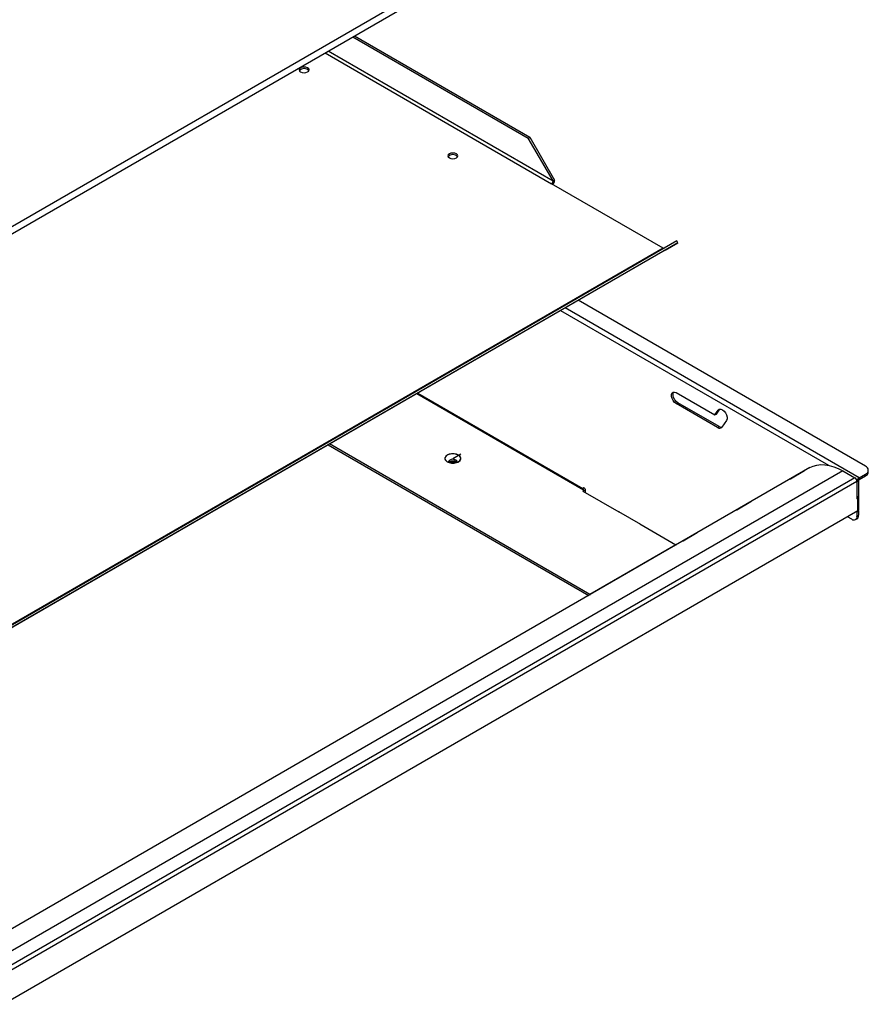
# Model space of a CAD drawing. Units: inches. Extents: x 112 to 581, y -226 to 33.
# Drawn here: x 118 to 121, y -22 to -18 of the extents above; entities that cross this region are included whole.
import ezdxf

# ---------------------------------------------------------------- set-up
doc = ezdxf.new("R2010")
doc.units = ezdxf.units.IN
doc.header["$MEASUREMENT"] = 0
doc.linetypes.add('CENTERX2', pattern=[0.8, 0.5, -0.1, 0.1, -0.1])

msp = doc.modelspace()

# ---------------------------------------------------------------- linework, layer by layer
at = {"color": 7, "linetype": 'Continuous', "lineweight": 25}
for p, q in [((117.03165, -19.02615), (120.24529, -17.17096)), ((117.0388, -19.05021), (120.25244, -17.19502)), ((118.80901, -18.0283), (119.47564, -18.41313)), ((118.81466, -18.02503), (119.48129, -18.40987)), ((119.47564, -18.41313), (119.48129, -18.40987)), ((119.56968, -18.57603), (119.47564, -18.41313)), ((119.48129, -18.40987), (119.57534, -18.57276)), ((119.98829, -18.83156), (119.56403, -18.58664)), ((119.57534, -18.57276), (119.56968, -18.57603)), ((119.56968, -18.57684), (119.57534, -18.57358)), ((119.56968, -18.57603), (119.56968, -18.57684)), ((119.57534, -18.57276), (119.57534, -18.57358)), ((120.04063, -18.80404), (116.88705, -20.62457)), ((120.04463, -18.81097), (116.89105, -20.63149)), ((119.99629, -18.83889), (120.04463, -18.81097)), ((120.04463, -18.81097), (120.04063, -18.80404)), ((119.98829, -18.83156), (116.8347, -20.65209)), ((119.99629, -18.83889), (116.8427, -20.65941)), ((120.75751, -19.65996), (119.66575, -19.0297)), ((119.05181, -19.38412), (119.68577, -19.7501)), ((120.03833, -19.38047), (120.18517, -19.46524)), ((120.03833, -19.42228), (120.04399, -19.41901)), ((120.19562, -19.51308), (120.03833, -19.42228)), ((120.20128, -19.50981), (120.04399, -19.41901)), ((120.18517, -19.46524), (120.19791, -19.44712)), ((120.19083, -19.46197), (120.20356, -19.44385)), ((120.19791, -19.44712), (120.20356, -19.44385)), ((120.20356, -19.44385), (120.20393, -19.44336)), ((120.18517, -19.46524), (120.19083, -19.46197)), ((120.22926, -19.48612), (120.2113, -19.51168)), ((120.19562, -19.51308), (120.20128, -19.50981)), ((118.71445, -19.57887), (119.70552, -20.15101)), ((119.71002, -20.14717), (118.72002, -19.57566)), ((120.5464, -19.66557), (117.35165, -21.50987)), ((120.6714, -19.67795), (117.42984, -21.54926)), ((120.46636, -19.71092), (120.52566, -19.67668)), ((120.47202, -19.70766), (120.52566, -19.67668)), ((120.52566, -19.67668), (120.52604, -19.67733)), ((120.6714, -19.67795), (120.71712, -19.70434)), ((120.76852, -19.68184), (120.76852, -19.67531)), ((120.71712, -19.70434), (117.47555, -21.57565)), ((120.46636, -19.71092), (120.47202, -19.70766)), ((120.46673, -19.71157), (120.46636, -19.71092)), ((120.47239, -19.7083), (120.47202, -19.70766)), ((120.73112, -19.71569), (120.72547, -19.71895)), ((120.73112, -19.71569), (120.73112, -19.77852)), ((120.73395, -19.70426), (120.75751, -19.69066)), ((120.73395, -19.71079), (120.75751, -19.69719)), ((120.73395, -19.71079), (120.73395, -19.70426)), ((120.75751, -19.69719), (120.75751, -19.69066)), ((120.72547, -19.7188), (117.4839, -21.59012)), ((119.6833, -19.75439), (119.69218, -19.74927)), ((119.69219, -19.74975), (119.69219, -19.75953)), ((120.72547, -19.7188), (120.72547, -19.78342)), ((120.72547, -19.71895), (120.72547, -19.78178)), ((119.6833, -19.75439), (119.82034, -19.8335)), ((119.68887, -19.75761), (119.69219, -19.75569)), ((120.72547, -19.78178), (120.73112, -19.77852)), ((120.72547, -19.78342), (120.72845, -19.7817)), ((120.72845, -19.82992), (120.72845, -19.7817)), ((120.73191, -19.8251), (120.73191, -19.77687)), ((120.26257, -19.82861), (120.32187, -19.79436)), ((120.26257, -19.82861), (120.26823, -19.82534)), ((120.26823, -19.82534), (120.32187, -19.79436)), ((120.26858, -19.82596), (120.26823, -19.82534)), ((120.32187, -19.79436), (120.32223, -19.79499)), ((120.72845, -19.82992), (117.48092, -21.70468)), ((119.81811, -19.83222), (119.81811, -19.83163)), ((119.81811, -19.83163), (119.90198, -19.88004)), ((119.82085, -19.83321), (119.82034, -19.8335)), ((120.26292, -19.82922), (120.26257, -19.82861)), ((120.70567, -19.86139), (120.6898, -19.85223)), ((120.71967, -19.86278), (120.72532, -19.85951)), ((120.72547, -19.83317), (120.72414, -19.83241)), ((120.72547, -19.83317), (120.73112, -19.82991)), ((120.72547, -19.83317), (120.72547, -19.84996)), ((120.72547, -19.84996), (120.73112, -19.8467)), ((120.73112, -19.82991), (120.72969, -19.82908)), ((120.73112, -19.82991), (120.73112, -19.8467)), ((119.89982, -19.87939), (119.90033, -19.87909)), ((119.89982, -19.87939), (120.03685, -19.9585)), ((119.90198, -19.88004), (119.90198, -19.88063)), ((120.05878, -19.94629), (120.11808, -19.91205)), ((120.06444, -19.94303), (120.11808, -19.91205)), ((120.11808, -19.91205), (120.11842, -19.91264)), ((120.03685, -19.9585), (119.71002, -20.14717)), ((120.05878, -19.94629), (120.06444, -19.94303)), ((120.05912, -19.94688), (120.05878, -19.94629)), ((120.06477, -19.94361), (120.06444, -19.94303))]:
    msp.add_line(p, q, dxfattribs=at)
at = {"color": 8, "linetype": 'Continuous', "lineweight": 25}
for p, q in [((118.70293, -18.08954), (119.56403, -18.58664)), ((119.56968, -18.57684), (118.71424, -18.08301)), ((119.59863, -19.06845), (120.61729, -19.65651)), ((120.73395, -19.70426), (119.61561, -19.05865)), ((119.05533, -19.38209), (119.68328, -19.74461)), ((119.68328, -19.74461), (119.68774, -19.74203)), ((119.69177, -19.74731), (119.69177, -19.74949)), ((120.72845, -19.7817), (120.72703, -19.78088)), ((119.90184, -19.87996), (119.90184, -19.88055))]:
    msp.add_line(p, q, dxfattribs=at)
at = {"color": 7, "linetype": 'CENTERX2'}
for q in [(119.21944, -19.61303), (119.20414, -19.63952)]:
    msp.add_line((119.18884, -19.63069), q, dxfattribs=at)
at = {"color": 7, "linetype": 'Continuous'}
msp.add_line((119.18884, -19.63069), (119.20389, -19.63938), dxfattribs=at)
at = {"color": 7, "linetype": 'Continuous', "lineweight": 25, "flags": 128}
for points in [[(118.60987, -18.16211), (118.61596, -18.16447), (118.62316, -18.16529), (118.63035, -18.16447), (118.63645, -18.16211), (118.64053, -18.15859), (118.64196, -18.15444), (118.64053, -18.15029), (118.63645, -18.14676), (118.63035, -18.14441), (118.62316, -18.14359), (118.61596, -18.14441), (118.60987, -18.14676), (118.60579, -18.15029), (118.60436, -18.15444), (118.60579, -18.15859), (118.60987, -18.16211)], [(119.17555, -18.48868), (119.18165, -18.49103), (119.18884, -18.49185), (119.19604, -18.49103), (119.20214, -18.48868), (119.20621, -18.48516), (119.20764, -18.481), (119.20621, -18.47685), (119.20214, -18.47333), (119.19604, -18.47098), (119.18884, -18.47015), (119.18165, -18.47098), (119.17555, -18.47333), (119.17148, -18.47685), (119.17004, -18.481), (119.17148, -18.48516), (119.17555, -18.48868)], [(120.03833, -19.42228), (120.03214, -19.41744), (120.0267, -19.41067), (120.02265, -19.40277), (120.0205, -19.39471), (120.0205, -19.38745), (120.02265, -19.38187), (120.0267, -19.37864), (120.03214, -19.37816), (120.03833, -19.38047)], [(120.04399, -19.41901), (120.0378, -19.41418), (120.03235, -19.4074), (120.02831, -19.39951), (120.02616, -19.39145), (120.02616, -19.38419), (120.02831, -19.37861), (120.02868, -19.37812)], [(120.19791, -19.44712), (120.20195, -19.44389), (120.20739, -19.4434), (120.21358, -19.44571), (120.21977, -19.45055), (120.22522, -19.45732), (120.22926, -19.46522), (120.23141, -19.47328), (120.23141, -19.48054), (120.22926, -19.48612)], [(119.21048, -19.6182), (119.20274, -19.61495), (119.19363, -19.61324), (119.18406, -19.61324), (119.17495, -19.61495), (119.16721, -19.6182), (119.16158, -19.62267), (119.15862, -19.62793), (119.15862, -19.63345), (119.16158, -19.63871), (119.16721, -19.64318), (119.17495, -19.64643), (119.18406, -19.64814), (119.19363, -19.64814), (119.20274, -19.64643), (119.21048, -19.64318), (119.21611, -19.63871), (119.21907, -19.63345), (119.21907, -19.62793), (119.21611, -19.62267), (119.21048, -19.6182)], [(120.5464, -19.66557), (120.55926, -19.65954), (120.57319, -19.65565), (120.58807, -19.65394), (120.60375, -19.65443), (120.62009, -19.65711), (120.63692, -19.66196), (120.65408, -19.66893), (120.6714, -19.67795)], [(119.68328, -19.74461), (119.68362, -19.74283), (119.68459, -19.74172), (119.68603, -19.74144), (119.68774, -19.74203), (119.68944, -19.74341), (119.69089, -19.74536), (119.69186, -19.74758), (119.69219, -19.74975)]]:
    msp.add_lwpolyline(points, dxfattribs=at)
at = {"color": 7, "linetype": 'Continuous', "flags": 128}
msp.add_lwpolyline([(119.21586, -19.63898), (119.2193, -19.63238), (119.21811, -19.62553), (119.21246, -19.61946), (119.20321, -19.61509), (119.19178, -19.61311), (119.1799, -19.6138), (119.16938, -19.61706), (119.16183, -19.6224), (119.15839, -19.629), (119.15958, -19.63586), (119.16523, -19.64193), (119.17448, -19.64629), (119.18591, -19.64828), (119.19779, -19.64758), (119.20831, -19.64432), (119.21586, -19.63898)], dxfattribs=at)
at = {"color": 8, "linetype": 'Continuous', "lineweight": 25, "flags": 128}
for points in [[(119.19988, -19.63657), (119.19481, -19.63462), (119.18884, -19.63393), (119.18287, -19.63462), (119.17781, -19.63657), (119.17443, -19.63949), (119.17324, -19.64294), (119.17324, -19.64299)], [(119.20444, -19.64291), (119.20326, -19.63949), (119.19988, -19.63657)]]:
    msp.add_lwpolyline(points, dxfattribs=at)
at = {"color": 7, "linetype": 'Continuous', "lineweight": 25}
for centre, radius, start, end in [((118.62316, -18.17297), 0.02355, 40.42158, 139.57854), ((119.18884, -18.49954), 0.02355, 40.42166, 139.57842), ((119.5574, -18.57628), 0.01229, 302.60545, 357.39455), ((119.55063, -18.57241), 0.02474, 316.86782, 357.30223), ((119.99066, -18.82821), 0.00411, 234.71072, 290.61573), ((120.20274, -19.50436), 0.01126, 230.75168, 319.46691), ((120.20947, -19.49718), 0.01505, 237.03567, 275.57776), ((119.18887, -19.66323), 0.02294, 61.3351, 120.73849), ((120.75168, -19.67531), 0.01642, 290.78361, 69.21639), ((120.70733, -19.71963), 0.01815, 2.60632, 57.39385), ((120.74389, -19.71979), 0.01844, 122.60621, 177.39379), ((120.73727, -19.71597), 0.00615, 122.60666, 177.39237), ((120.7497, -19.67997), 0.01891, 294.37578, 354.30362), ((119.68837, -19.74549), 0.00517, 170.12065, 303.61626), ((120.72669, -19.77692), 0.00509, 290.26995, 29.28275), ((120.726, -19.82451), 0.00594, 294.38048, 354.29989), ((120.7134, -19.85192), 0.01223, 230.79674, 9.2136), ((120.7178, -19.84839), 0.01343, 304.05753, 7.25424), ((120.03811, -19.95656), 0.00231, 237.04439, 276.77281), ((119.71127, -20.14524), 0.00231, 237.04439, 276.77281)]:
    msp.add_arc(centre, radius, start, end, dxfattribs=at)
msp.add_open_spline([(119.20492, -19.64097), (119.20493, -19.64096), (119.20503, -19.6407), (119.2045, -19.64158), (119.20218, -19.64298), (119.19811, -19.64456), (119.1927, -19.64557), (119.18642, -19.64571), (119.18055, -19.64483), (119.17609, -19.64327), (119.17343, -19.64177), (119.17268, -19.64077), (119.1728, -19.64102), (119.17281, -19.64106)], degree=3, knots=[0, 0, 0, 0, 0.0014765, 0.1033, 0.2059753, 0.3092317, 0.4225454, 0.5449778, 0.670712, 0.7785113, 0.8770196, 0.9834877, 1, 1, 1, 1], dxfattribs=at)

doc.saveas('drawing.dxf')
